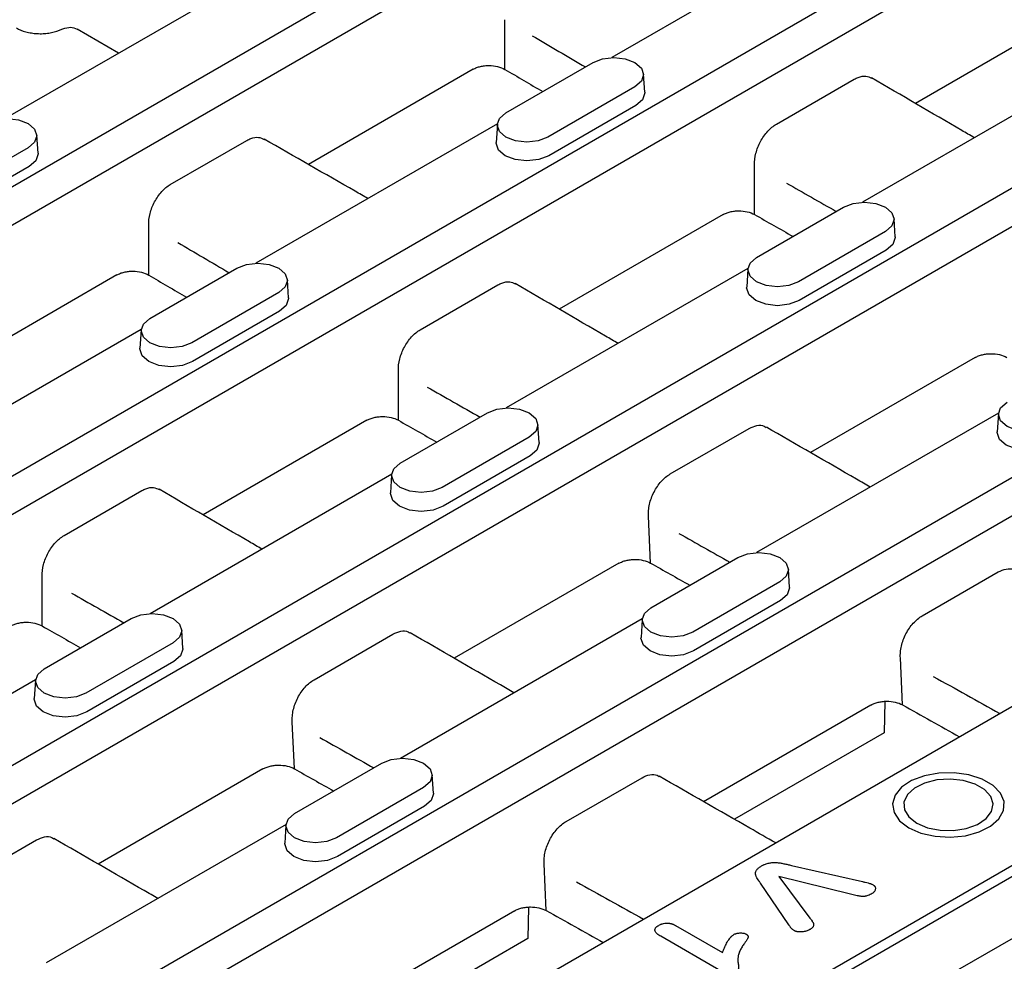
# Model space of a CAD drawing. Extents: x 126 to 2077, y 26 to 2964.
# Drawn here: x 576 to 664, y 679 to 764 of the extents above; entities that cross this region are included whole.
import ezdxf

# ---------------------------------------------------------------- set-up
doc = ezdxf.new("R2010")
doc.units = 0
doc.header["$LTSCALE"] = 10
doc.header["$MEASUREMENT"] = 0
doc.layers.add('DUENN-18', color=94, linetype='CONTINUOUS')
doc.layers.add('SICHTBAR', color=7, linetype='CONTINUOUS')

msp = doc.modelspace()

# ---------------------------------------------------------------- linework, layer by layer
at = {"layer": 'DUENN-18'}
for p, q in [((333.214, 608.958), (686.259, 812.767)), ((687.909, 810.262), (334.715, 606.368)), ((355.688, 595.984), (708.733, 799.793)), ((710.383, 797.288), (357.189, 593.394)), ((378.167, 583.008), (731.212, 786.816)), ((732.862, 784.312), (379.668, 580.417)), ((400.651, 570.028), (753.696, 773.837)), ((650.55, 772.658), (628.876, 760.146)), ((755.345, 771.332), (402.152, 567.438)), ((596.117, 767.188), (574.437, 754.673)), ((670.795, 764.511), (656.102, 756.029)), ((619.266, 759.091), (619.267, 763.543)), ((770.817, 763.175), (417.698, 559.324)), ((584.615, 760.548), (580.881, 762.704)), ((616.421, 759.101), (601.633, 750.564)), ((619.365, 755.191), (627.177, 759.701)), ((673.026, 759.686), (651.347, 747.171)), ((631.815, 757.035), (631.71, 758.673)), ((643.625, 754.174), (650.604, 758.202)), ((630.934, 757.532), (623.122, 753.022)), ((631.008, 755.849), (623.196, 751.339)), ((618.593, 754.21), (596.919, 741.698)), ((618.589, 754.163), (618.483, 752.526)), ((577.382, 751.562), (577.277, 753.2)), ((589.25, 748.765), (596.103, 752.721)), ((576.5, 752.059), (568.689, 747.549)), ((576.575, 750.376), (568.763, 745.866)), ((641.667, 746.069), (641.666, 750.519)), ((641.841, 742.216), (649.653, 746.725)), ((638.838, 746.062), (624.145, 737.58)), ((654.291, 744.06), (654.186, 745.698)), ((587.309, 740.643), (587.31, 745.095)), ((653.41, 744.557), (645.598, 740.047)), ((653.484, 742.873), (645.673, 738.364)), ((587.408, 736.743), (595.22, 741.252)), ((641.07, 741.238), (619.39, 728.723)), ((641.065, 741.188), (640.96, 739.55)), ((584.465, 740.653), (569.676, 732.116)), ((599.858, 738.587), (599.753, 740.225)), ((611.669, 735.725), (618.647, 739.754)), ((598.977, 739.084), (591.165, 734.574)), ((599.051, 737.4), (591.239, 732.891)), ((586.636, 735.762), (564.962, 723.25)), ((586.632, 735.715), (586.527, 734.077)), ((661.457, 733.246), (646.685, 724.718)), ((609.71, 727.62), (609.709, 732.07)), ((609.884, 723.767), (617.696, 728.277)), ((663.547, 728.271), (641.851, 715.747)), ((663.541, 728.213), (663.436, 726.575)), ((606.881, 727.614), (592.188, 719.132)), ((622.334, 725.612), (622.229, 727.249)), ((634.106, 722.802), (641.171, 726.881)), ((621.453, 726.108), (613.641, 721.599)), ((621.527, 724.425), (613.716, 719.916)), ((609.113, 722.789), (587.433, 710.274)), ((609.108, 722.74), (609.003, 721.102)), ((579.712, 717.277), (586.69, 721.306)), ((632.335, 714.809), (632.147, 719.015)), ((629.5, 714.797), (614.728, 706.269)), ((632.361, 710.792), (640.172, 715.302)), ((644.811, 712.636), (644.706, 714.274)), ((656.715, 710.083), (663.525, 714.015)), ((577.753, 709.172), (577.752, 713.622)), ((643.929, 713.133), (636.118, 708.623)), ((644.004, 711.45), (636.192, 706.94)), ((577.927, 705.319), (585.739, 709.829)), ((631.59, 709.823), (609.894, 697.298)), ((631.584, 709.765), (631.479, 708.127)), ((590.378, 707.163), (590.272, 708.801)), ((589.496, 707.66), (581.684, 703.15)), ((602.149, 704.354), (609.214, 708.433)), ((516.617, 601.186), (698.678, 706.288)), ((589.571, 705.977), (581.759, 701.467)), ((654.937, 702.095), (654.75, 706.3)), ((517.606, 602.756), (695.963, 705.719)), ((577.156, 704.341), (555.654, 691.928)), ((577.151, 704.292), (577.046, 702.654)), ((653.347, 702.41), (653.291, 699.59)), ((652.103, 702.076), (637.097, 693.413)), ((600.378, 696.361), (600.191, 700.567)), ((653.291, 699.59), (639.856, 691.834)), ((597.544, 696.349), (582.771, 687.821)), ((600.404, 692.344), (608.215, 696.853)), ((612.854, 694.188), (612.749, 695.826)), ((624.758, 691.635), (631.568, 695.566)), ((611.972, 694.685), (604.161, 690.175)), ((612.047, 693.001), (604.235, 688.492)), ((599.633, 691.375), (578.115, 678.952)), ((599.628, 691.316), (599.522, 689.678)), ((570.193, 685.906), (577.257, 689.984)), ((622.98, 683.647), (622.793, 687.852)), ((644.975, 687.697), (651.354, 686.242)), ((650.276, 685.109), (643.849, 686.701)), ((643.849, 686.701), (646.634, 682.968)), ((644.731, 682.376), (642.207, 686.099)), ((621.39, 683.962), (621.334, 681.142)), ((620.146, 683.628), (605.14, 674.965)), ((634.565, 682.318), (638.784, 679.883)), ((621.334, 681.142), (607.899, 673.386)), ((638.597, 678.248), (633.244, 681.338))]:
    msp.add_line(p, q, dxfattribs=at)
at = {"layer": 'DUENN-18', "flags": 128}
for points in [[(627.177, 759.701), (628.038, 760.033), (629.055, 760.15), (630.072, 760.033), (630.934, 759.701), (631.509, 759.203), (631.712, 758.616), (631.509, 758.029), (630.934, 757.532)], [(631.815, 757.035), (631.817, 756.976), (631.607, 756.366), (631.008, 755.849)], [(572.743, 754.228), (573.605, 754.56), (574.622, 754.677), (575.638, 754.56), (576.5, 754.228), (577.076, 753.73), (577.278, 753.143), (577.076, 752.556), (576.5, 752.059)], [(623.122, 753.022), (622.26, 752.69), (621.243, 752.573), (620.227, 752.69), (619.365, 753.022), (618.789, 753.52), (618.587, 754.107), (618.789, 754.694), (619.365, 755.191)], [(623.196, 751.339), (622.3, 750.994), (621.243, 750.872), (620.186, 750.994), (619.29, 751.339), (618.692, 751.856), (618.482, 752.467), (618.483, 752.526)], [(577.382, 751.562), (577.384, 751.503), (577.173, 750.893), (576.575, 750.376)], [(649.653, 746.725), (650.515, 747.058), (651.531, 747.175), (652.548, 747.058), (653.41, 746.725), (653.986, 746.228), (654.188, 745.641), (653.986, 745.054), (653.41, 744.557)], [(654.291, 744.06), (654.293, 744.001), (654.083, 743.391), (653.484, 742.873)], [(645.598, 740.047), (644.736, 739.714), (643.72, 739.598), (642.703, 739.714), (641.841, 740.047), (641.265, 740.544), (641.063, 741.131), (641.265, 741.718), (641.841, 742.216)], [(595.22, 741.252), (596.082, 741.585), (597.098, 741.702), (598.115, 741.585), (598.977, 741.252), (599.553, 740.755), (599.755, 740.168), (599.553, 739.581), (598.977, 739.084)], [(645.673, 738.364), (644.777, 738.018), (643.72, 737.897), (642.663, 738.018), (641.767, 738.364), (641.168, 738.881), (640.958, 739.491), (640.96, 739.55)], [(599.858, 738.587), (599.86, 738.528), (599.65, 737.918), (599.051, 737.4)], [(591.165, 734.574), (590.303, 734.241), (589.286, 734.125), (588.27, 734.241), (587.408, 734.574), (586.832, 735.071), (586.63, 735.658), (586.832, 736.245), (587.408, 736.743)], [(591.239, 732.891), (590.343, 732.545), (589.286, 732.424), (588.23, 732.545), (587.334, 732.891), (586.735, 733.408), (586.525, 734.018), (586.527, 734.077)], [(668.075, 727.072), (667.213, 726.739), (666.196, 726.622), (665.179, 726.739), (664.318, 727.072), (663.742, 727.569), (663.539, 728.156), (663.742, 728.743), (664.318, 729.24)], [(617.696, 728.277), (618.558, 728.609), (619.574, 728.726), (620.591, 728.609), (621.453, 728.277), (622.029, 727.78), (622.231, 727.193), (622.029, 726.606), (621.453, 726.108)], [(668.149, 725.389), (667.253, 725.043), (666.196, 724.922), (665.139, 725.043), (664.243, 725.389), (663.644, 725.906), (663.434, 726.516), (663.436, 726.575)], [(622.334, 725.612), (622.336, 725.553), (622.126, 724.942), (621.527, 724.425)], [(613.641, 721.599), (612.779, 721.266), (611.763, 721.149), (610.746, 721.266), (609.884, 721.599), (609.308, 722.096), (609.106, 722.683), (609.308, 723.27), (609.884, 723.767)], [(613.716, 719.916), (612.82, 719.57), (611.763, 719.449), (610.706, 719.57), (609.81, 719.916), (609.211, 720.433), (609.001, 721.043), (609.003, 721.102)], [(640.172, 715.302), (641.034, 715.634), (642.051, 715.751), (643.067, 715.634), (643.929, 715.302), (644.505, 714.804), (644.707, 714.217), (644.505, 713.63), (643.929, 713.133)], [(644.811, 712.636), (644.813, 712.577), (644.602, 711.967), (644.004, 711.45)], [(585.739, 709.829), (586.601, 710.161), (587.618, 710.278), (588.634, 710.161), (589.496, 709.829), (590.072, 709.331), (590.274, 708.744), (590.072, 708.157), (589.496, 707.66)], [(636.118, 708.623), (635.256, 708.291), (634.239, 708.174), (633.223, 708.291), (632.361, 708.623), (631.785, 709.121), (631.583, 709.708), (631.785, 710.295), (632.361, 710.792)], [(636.192, 706.94), (635.296, 706.595), (634.239, 706.473), (633.182, 706.595), (632.286, 706.94), (631.688, 707.457), (631.477, 708.068), (631.479, 708.127)], [(590.378, 707.163), (590.379, 707.104), (590.169, 706.494), (589.571, 705.977)], [(581.684, 703.15), (580.823, 702.818), (579.806, 702.701), (578.789, 702.818), (577.927, 703.15), (577.352, 703.648), (577.149, 704.235), (577.352, 704.822), (577.927, 705.319)], [(581.759, 701.467), (580.863, 701.122), (579.806, 701), (578.749, 701.122), (577.853, 701.467), (577.254, 701.984), (577.044, 702.595), (577.046, 702.654)], [(608.215, 696.853), (609.077, 697.186), (610.094, 697.303), (611.111, 697.186), (611.972, 696.853), (612.548, 696.356), (612.751, 695.769), (612.548, 695.182), (611.972, 694.685)], [(655.508, 691.075), (656.598, 690.598), (657.87, 690.308), (659.23, 690.227), (660.578, 690.361), (661.813, 690.701), (662.844, 691.219), (663.594, 691.88), (664.008, 692.632), (664.054, 693.421), (663.73, 694.188), (663.06, 694.876), (662.093, 695.434), (660.901, 695.821), (659.573, 696.008), (658.206, 695.981), (656.902, 695.742), (655.759, 695.309), (654.86, 694.714), (654.273, 694.001), (654.04, 693.223), (654.18, 692.438), (654.682, 691.704), (655.508, 691.075)], [(656.218, 691.485), (657.182, 691.074), (658.312, 690.846), (659.509, 690.82), (660.665, 690.999), (661.679, 691.367), (662.46, 691.891), (662.939, 692.524), (663.073, 693.211), (662.851, 693.89), (662.291, 694.502), (661.445, 694.99), (660.386, 695.313), (659.209, 695.442), (658.019, 695.365), (656.922, 695.088), (656.014, 694.637), (655.377, 694.052), (655.067, 693.384), (655.112, 692.693), (655.507, 692.041), (656.218, 691.485)], [(612.854, 694.188), (612.856, 694.129), (612.646, 693.519), (612.047, 693.001)], [(604.161, 690.175), (603.299, 689.843), (602.282, 689.726), (601.266, 689.843), (600.404, 690.175), (599.828, 690.673), (599.626, 691.259), (599.828, 691.846), (600.404, 692.344)], [(604.235, 688.492), (603.339, 688.146), (602.282, 688.025), (601.225, 688.146), (600.329, 688.492), (599.731, 689.009), (599.52, 689.619), (599.522, 689.678)]]:
    msp.add_lwpolyline(points, dxfattribs=at)
at = {"layer": 'DUENN-18'}
for centre, major_axis, ratio, start_param, end_param in [((926.056, 7320.522), (-3558.031, 6990.111), 0.603298, 2.385573, 2.386441), ((926.063, 7320.383), (-3560.311, 6994.59), 0.603298, 2.385164, 2.385781), ((926.081, 7320.508), (-3624.706, 6953.085), 0.610199, 2.384116, 2.384918), ((926.063, 7320.383), (-3627.028, 6957.541), 0.610199, 2.383639, 2.384257), ((894.1, 7302.073), (-3558.031, 6990.111), 0.603298, 2.385604, 2.386441), ((894.106, 7301.934), (-3560.311, 6994.59), 0.603298, 2.385164, 2.385781), ((894.124, 7302.06), (-3624.706, 6953.085), 0.610199, 2.384067, 2.384918), ((894.106, 7301.934), (-3627.028, 6957.541), 0.610199, 2.383639, 2.384257), ((603.537, 7134.179), (-3951.463, 6767.533), 0.580643, 2.359035, 2.359857), ((603.525, 7134.186), (-3953.995, 6771.869), 0.580643, 2.358577, 2.35921), ((862.167, 7283.611), (-3624.706, 6953.085), 0.610199, 2.384074, 2.384918), ((862.149, 7283.486), (-3627.028, 6957.541), 0.610199, 2.383639, 2.384257), ((603.537, 7134.179), (-3951.463, 6767.533), 0.580643, 2.363129, 2.3642), ((603.525, 7134.186), (-3953.995, 6771.869), 0.580643, 2.36263, 2.363548), ((571.58, 7115.73), (-3951.463, 6767.533), 0.580643, 2.358987, 2.359857), ((571.568, 7115.737), (-3953.995, 6771.869), 0.580643, 2.358577, 2.35921), ((571.58, 7115.73), (-3951.463, 6767.533), 0.580643, 2.363118, 2.3642), ((571.568, 7115.737), (-3953.995, 6771.869), 0.580643, 2.36263, 2.363548)]:
    msp.add_ellipse(centre, major_axis=major_axis, ratio=ratio, start_param=start_param, end_param=end_param, dxfattribs=at)
for points, knots in [([(575.437, 762.81), (575.687, 762.664), (575.974, 762.546), (576.454, 762.414), (576.618, 762.379), (576.955, 762.325), (577.129, 762.306), (577.48, 762.287), (577.655, 762.287), (578.002, 762.303), (578.177, 762.321), (578.686, 762.398), (579.005, 762.484), (579.295, 762.601)], [0, 0, 0, 0, 0.25, 0.25, 0.375, 0.375, 0.5, 0.5, 0.625, 0.625, 0.75, 0.75, 1, 1, 1, 1]), ([(579.602, 762.719), (579.843, 762.794), (580.313, 762.94), (580.693, 762.776), (580.878, 762.696)], [0, 0, 0, 0, 0.512902, 1, 1, 1, 1]), ([(616.421, 759.101), (616.515, 759.156), (616.617, 759.204), (616.835, 759.288), (616.953, 759.324), (617.197, 759.382), (617.322, 759.403), (617.58, 759.433), (617.714, 759.44), (618.107, 759.438), (618.372, 759.407), (618.856, 759.289), (619.079, 759.201), (619.266, 759.091)], [0, 0, 0, 0, 0.125, 0.125, 0.25, 0.25, 0.375, 0.375, 0.5, 0.5, 0.75, 0.75, 1, 1, 1, 1]), ([(650.604, 758.202), (650.723, 758.264), (651.08, 758.447), (651.643, 758.545), (651.993, 758.376), (652.153, 758.3)], [0, 0, 0, 0, 0.213884, 0.641516, 1, 1, 1, 1]), ([(661.376, 752.961), (661.003, 753.178), (657.93, 754.963), (654.856, 756.752), (652.157, 758.324)], [0, 0, 0, 0, 0.121697, 1, 1, 1, 1]), ([(641.666, 750.519), (641.656, 750.853), (641.7, 751.212), (641.837, 751.748), (641.896, 751.93), (642.034, 752.284), (642.114, 752.457), (642.293, 752.792), (642.394, 752.956), (642.609, 753.261), (642.723, 753.403), (642.967, 753.669), (643.095, 753.79), (643.355, 754.003), (643.489, 754.095), (643.625, 754.174)], [0, 0, 0, 0, 0.25, 0.25, 0.375, 0.375, 0.5, 0.5, 0.625, 0.625, 0.75, 0.75, 0.875, 0.875, 1, 1, 1, 1]), ([(596.103, 752.721), (596.223, 752.782), (596.583, 752.964), (597.148, 753.059), (597.5, 752.89), (597.66, 752.813)], [0, 0, 0, 0, 0.21378, 0.643735, 1, 1, 1, 1]), ([(606.975, 747.503), (606.592, 747.722), (603.49, 749.497), (600.389, 751.276), (597.671, 752.836)], [0, 0, 0, 0, 0.123575, 1, 1, 1, 1]), ([(587.31, 745.095), (587.3, 745.43), (587.343, 745.79), (587.478, 746.328), (587.536, 746.51), (587.673, 746.866), (587.752, 747.039), (587.929, 747.375), (588.029, 747.54), (588.242, 747.846), (588.355, 747.989), (588.597, 748.256), (588.724, 748.379), (588.982, 748.593), (589.115, 748.686), (589.25, 748.765)], [0, 0, 0, 0, 0.25, 0.25, 0.375, 0.375, 0.5, 0.5, 0.625, 0.625, 0.75, 0.75, 0.875, 0.875, 1, 1, 1, 1]), ([(638.838, 746.062), (638.931, 746.116), (639.032, 746.164), (639.249, 746.248), (639.365, 746.284), (639.607, 746.342), (639.731, 746.364), (639.987, 746.394), (640.12, 746.402), (640.511, 746.403), (640.774, 746.374), (641.255, 746.26), (641.479, 746.176), (641.667, 746.069)], [0, 0, 0, 0, 0.125, 0.125, 0.25, 0.25, 0.375, 0.375, 0.5, 0.5, 0.75, 0.75, 1, 1, 1, 1]), ([(584.465, 740.653), (584.559, 740.707), (584.66, 740.755), (584.878, 740.839), (584.996, 740.876), (585.24, 740.933), (585.365, 740.955), (585.623, 740.984), (585.757, 740.991), (586.151, 740.99), (586.415, 740.959), (586.899, 740.84), (587.122, 740.753), (587.309, 740.643)], [0, 0, 0, 0, 0.125, 0.125, 0.25, 0.25, 0.375, 0.375, 0.5, 0.5, 0.75, 0.75, 1, 1, 1, 1]), ([(618.647, 739.754), (618.766, 739.815), (619.123, 739.999), (619.686, 740.097), (620.036, 739.928), (620.196, 739.851)], [0, 0, 0, 0, 0.213884, 0.641516, 1, 1, 1, 1]), ([(629.42, 734.512), (629.046, 734.73), (625.973, 736.514), (622.899, 738.304), (620.2, 739.876)], [0, 0, 0, 0, 0.121697, 1, 1, 1, 1]), ([(609.709, 732.07), (609.699, 732.405), (609.743, 732.764), (609.88, 733.3), (609.939, 733.482), (610.077, 733.836), (610.157, 734.008), (610.336, 734.344), (610.437, 734.507), (610.652, 734.812), (610.767, 734.955), (611.01, 735.22), (611.138, 735.342), (611.399, 735.554), (611.532, 735.647), (611.669, 735.725)], [0, 0, 0, 0, 0.25, 0.25, 0.375, 0.375, 0.5, 0.5, 0.625, 0.625, 0.75, 0.75, 0.875, 0.875, 1, 1, 1, 1]), ([(661.457, 733.246), (661.551, 733.3), (661.652, 733.347), (661.869, 733.431), (661.986, 733.468), (662.228, 733.526), (662.353, 733.548), (662.609, 733.579), (662.742, 733.587), (663.133, 733.588), (663.397, 733.56), (663.879, 733.448), (664.103, 733.364), (664.291, 733.258)], [0, 0, 0, 0, 0.125, 0.125, 0.25, 0.25, 0.375, 0.375, 0.5, 0.5, 0.75, 0.75, 1, 1, 1, 1]), ([(606.881, 727.614), (606.975, 727.668), (607.075, 727.716), (607.292, 727.799), (607.408, 727.836), (607.65, 727.894), (607.775, 727.916), (608.03, 727.946), (608.163, 727.954), (608.554, 727.955), (608.817, 727.925), (609.299, 727.812), (609.522, 727.727), (609.71, 727.62)], [0, 0, 0, 0, 0.125, 0.125, 0.25, 0.25, 0.375, 0.375, 0.5, 0.5, 0.75, 0.75, 1, 1, 1, 1]), ([(641.171, 726.881), (641.409, 726.987), (641.886, 727.2), (642.428, 727.19), (642.651, 727.014), (642.706, 726.97)], [0, 0, 0, 0, 0.428984, 0.858085, 1, 1, 1, 1]), ([(652.04, 721.629), (651.634, 721.862), (648.529, 723.651), (645.423, 725.444), (642.724, 727.003)], [0, 0, 0, 0, 0.130808, 1, 1, 1, 1]), ([(632.147, 719.015), (632.136, 719.184), (632.138, 719.358), (632.169, 719.716), (632.198, 719.902), (632.284, 720.273), (632.339, 720.457), (632.474, 720.824), (632.555, 721.008), (632.735, 721.357), (632.835, 721.525), (633.056, 721.847), (633.175, 721.998), (633.547, 722.411), (633.823, 722.64), (634.106, 722.802)], [0, 0, 0, 0, 0.125, 0.125, 0.25, 0.25, 0.375, 0.375, 0.5, 0.5, 0.625, 0.625, 0.75, 0.75, 1, 1, 1, 1]), ([(586.69, 721.306), (586.809, 721.367), (587.167, 721.551), (587.729, 721.648), (588.079, 721.48), (588.239, 721.403)], [0, 0, 0, 0, 0.213884, 0.641516, 1, 1, 1, 1]), ([(597.463, 716.064), (597.089, 716.281), (594.016, 718.066), (590.942, 719.856), (588.243, 721.428)], [0, 0, 0, 0, 0.121697, 1, 1, 1, 1]), ([(577.752, 713.622), (577.743, 713.956), (577.786, 714.315), (577.923, 714.852), (577.982, 715.033), (578.12, 715.388), (578.2, 715.56), (578.38, 715.895), (578.481, 716.059), (578.695, 716.364), (578.81, 716.507), (579.053, 716.772), (579.181, 716.893), (579.442, 717.106), (579.575, 717.199), (579.712, 717.277)], [0, 0, 0, 0, 0.25, 0.25, 0.375, 0.375, 0.5, 0.5, 0.625, 0.625, 0.75, 0.75, 0.875, 0.875, 1, 1, 1, 1]), ([(629.5, 714.797), (629.594, 714.851), (629.695, 714.899), (629.912, 714.983), (630.029, 715.019), (630.271, 715.078), (630.396, 715.1), (630.652, 715.13), (630.785, 715.138), (631.176, 715.14), (631.44, 715.111), (631.923, 714.999), (632.147, 714.916), (632.335, 714.809)], [0, 0, 0, 0, 0.125, 0.125, 0.25, 0.25, 0.375, 0.375, 0.5, 0.5, 0.75, 0.75, 1, 1, 1, 1]), ([(663.525, 714.015), (663.763, 714.121), (664.239, 714.334), (664.78, 714.325), (665, 714.15), (665.055, 714.107)], [0, 0, 0, 0, 0.430208, 0.86051, 1, 1, 1, 1]), ([(574.924, 709.166), (575.018, 709.22), (575.118, 709.267), (575.335, 709.351), (575.451, 709.387), (575.693, 709.446), (575.818, 709.468), (576.074, 709.498), (576.206, 709.505), (576.597, 709.506), (576.86, 709.477), (577.342, 709.364), (577.565, 709.279), (577.753, 709.172)], [0, 0, 0, 0, 0.125, 0.125, 0.25, 0.25, 0.375, 0.375, 0.5, 0.5, 0.75, 0.75, 1, 1, 1, 1]), ([(654.75, 706.3), (654.738, 706.469), (654.741, 706.642), (654.773, 707), (654.803, 707.185), (654.889, 707.556), (654.944, 707.741), (655.08, 708.107), (655.161, 708.29), (655.342, 708.64), (655.443, 708.807), (655.664, 709.128), (655.783, 709.279), (656.156, 709.692), (656.432, 709.921), (656.715, 710.083)], [0, 0, 0, 0, 0.125, 0.125, 0.25, 0.25, 0.375, 0.375, 0.5, 0.5, 0.625, 0.625, 0.75, 0.75, 1, 1, 1, 1]), ([(609.214, 708.433), (609.452, 708.539), (609.929, 708.752), (610.471, 708.742), (610.694, 708.566), (610.749, 708.522)], [0, 0, 0, 0, 0.428984, 0.858085, 1, 1, 1, 1]), ([(620.083, 703.18), (619.677, 703.414), (616.572, 705.202), (613.466, 706.996), (610.767, 708.555)], [0, 0, 0, 0, 0.130808, 1, 1, 1, 1]), ([(600.191, 700.567), (600.179, 700.736), (600.181, 700.91), (600.212, 701.267), (600.242, 701.453), (600.327, 701.825), (600.382, 702.009), (600.517, 702.376), (600.598, 702.56), (600.778, 702.909), (600.879, 703.077), (601.099, 703.398), (601.218, 703.549), (601.59, 703.963), (601.867, 704.192), (602.149, 704.354)], [0, 0, 0, 0, 0.125, 0.125, 0.25, 0.25, 0.375, 0.375, 0.5, 0.5, 0.625, 0.625, 0.75, 0.75, 1, 1, 1, 1]), ([(652.103, 702.076), (652.197, 702.13), (652.298, 702.178), (652.514, 702.262), (652.631, 702.299), (652.874, 702.357), (652.998, 702.38), (653.255, 702.411), (653.387, 702.419), (653.779, 702.422), (654.042, 702.394), (654.525, 702.283), (654.749, 702.2), (654.937, 702.095)], [0, 0, 0, 0, 0.125, 0.125, 0.25, 0.25, 0.375, 0.375, 0.5, 0.5, 0.75, 0.75, 1, 1, 1, 1]), ([(597.544, 696.349), (597.637, 696.403), (597.738, 696.451), (597.955, 696.535), (598.072, 696.571), (598.314, 696.63), (598.439, 696.652), (598.695, 696.682), (598.828, 696.69), (599.22, 696.692), (599.483, 696.663), (599.966, 696.551), (600.19, 696.467), (600.378, 696.361)], [0, 0, 0, 0, 0.125, 0.125, 0.25, 0.25, 0.375, 0.375, 0.5, 0.5, 0.75, 0.75, 1, 1, 1, 1]), ([(631.568, 695.566), (631.806, 695.673), (632.282, 695.886), (632.823, 695.877), (633.044, 695.702), (633.098, 695.659)], [0, 0, 0, 0, 0.430208, 0.86051, 1, 1, 1, 1]), ([(643.564, 689.714), (642.789, 690.157), (639.306, 692.146), (635.823, 694.141), (633.115, 695.692)], [0, 0, 0, 0, 0.222531, 1, 1, 1, 1]), ([(622.793, 687.852), (622.782, 688.02), (622.784, 688.194), (622.816, 688.551), (622.846, 688.737), (622.932, 689.108), (622.987, 689.292), (623.123, 689.659), (623.205, 689.842), (623.385, 690.191), (623.486, 690.359), (623.707, 690.68), (623.826, 690.831), (624.199, 691.244), (624.475, 691.473), (624.758, 691.635)], [0, 0, 0, 0, 0.125, 0.125, 0.25, 0.25, 0.375, 0.375, 0.5, 0.5, 0.625, 0.625, 0.75, 0.75, 1, 1, 1, 1]), ([(577.257, 689.984), (577.496, 690.091), (577.972, 690.304), (578.514, 690.294), (578.737, 690.117), (578.792, 690.073)], [0, 0, 0, 0, 0.428985, 0.858086, 1, 1, 1, 1]), ([(588.126, 684.732), (587.72, 684.966), (584.615, 686.754), (581.509, 688.548), (578.81, 690.107)], [0, 0, 0, 0, 0.130808, 1, 1, 1, 1]), ([(642.207, 686.099), (642.161, 686.164), (642.115, 686.229), (642.023, 686.358), (641.977, 686.423), (641.893, 686.554), (641.855, 686.621), (641.809, 686.722), (641.795, 686.756), (641.772, 686.825), (641.763, 686.86), (641.752, 686.929), (641.751, 686.965), (641.754, 687.017), (641.756, 687.034), (641.762, 687.069), (641.767, 687.087), (641.782, 687.138), (641.796, 687.172), (641.829, 687.24), (641.849, 687.273), (641.897, 687.337), (641.924, 687.369), (641.984, 687.43), (642.017, 687.459), (642.088, 687.516), (642.126, 687.543), (642.206, 687.595), (642.248, 687.621), (642.29, 687.646)], [0, 0, 0, 0, 0.125, 0.125, 0.25, 0.25, 0.375, 0.375, 0.4375, 0.4375, 0.5, 0.5, 0.5625, 0.5625, 0.59375, 0.59375, 0.625, 0.625, 0.6875, 0.6875, 0.75, 0.75, 0.8125, 0.8125, 0.875, 0.875, 0.9375, 0.9375, 1, 1, 1, 1]), ([(642.29, 687.646), (642.334, 687.67), (642.378, 687.695), (642.446, 687.729), (642.469, 687.741), (642.517, 687.762), (642.541, 687.773), (642.615, 687.804), (642.665, 687.823), (642.77, 687.859), (642.824, 687.875), (642.936, 687.902), (642.994, 687.914), (643.11, 687.933), (643.17, 687.941), (643.29, 687.952), (643.35, 687.956), (643.441, 687.958), (643.472, 687.958), (643.532, 687.956), (643.563, 687.955), (643.653, 687.95), (643.713, 687.945), (643.833, 687.933), (643.892, 687.925), (644.069, 687.898), (644.184, 687.877), (644.413, 687.829), (644.526, 687.803), (644.751, 687.751), (644.863, 687.724), (644.975, 687.697)], [0, 0, 0, 0, 0.0625, 0.0625, 0.09375, 0.09375, 0.125, 0.125, 0.1875, 0.1875, 0.25, 0.25, 0.3125, 0.3125, 0.375, 0.375, 0.4375, 0.4375, 0.46875, 0.46875, 0.5, 0.5, 0.5625, 0.5625, 0.625, 0.625, 0.75, 0.75, 0.875, 0.875, 1, 1, 1, 1]), ([(651.354, 686.242), (651.395, 686.232), (651.437, 686.222), (651.52, 686.203), (651.561, 686.193), (651.687, 686.165), (651.77, 686.146), (651.892, 686.113), (651.932, 686.101), (651.991, 686.083), (652.01, 686.077), (652.049, 686.064), (652.069, 686.057), (652.107, 686.044), (652.126, 686.037), (652.164, 686.023), (652.182, 686.015), (652.235, 685.991), (652.268, 685.974), (652.301, 685.957)], [0, 0, 0, 0, 0.125, 0.125, 0.25, 0.25, 0.5, 0.5, 0.625, 0.625, 0.6875, 0.6875, 0.75, 0.75, 0.8125, 0.8125, 0.875, 0.875, 1, 1, 1, 1]), ([(652.301, 685.957), (652.323, 685.942), (652.345, 685.928), (652.376, 685.905), (652.386, 685.898), (652.404, 685.882), (652.413, 685.874), (652.436, 685.849), (652.45, 685.831), (652.472, 685.795), (652.482, 685.776), (652.504, 685.721), (652.511, 685.682), (652.515, 685.606), (652.51, 685.568), (652.492, 685.492), (652.477, 685.455), (652.436, 685.382), (652.41, 685.347), (652.362, 685.297), (652.345, 685.28), (652.308, 685.248), (652.289, 685.233), (652.227, 685.188), (652.182, 685.16), (652.138, 685.132)], [0, 0, 0, 0, 0.0625, 0.0625, 0.09375, 0.09375, 0.125, 0.125, 0.1875, 0.1875, 0.25, 0.25, 0.375, 0.375, 0.5, 0.5, 0.625, 0.625, 0.75, 0.75, 0.8125, 0.8125, 0.875, 0.875, 1, 1, 1, 1]), ([(652.138, 685.132), (652.076, 685.099), (652.014, 685.065), (651.88, 685.005), (651.808, 684.979), (651.693, 684.947), (651.654, 684.938), (651.593, 684.927), (651.572, 684.924), (651.531, 684.919), (651.51, 684.917), (651.405, 684.909), (651.319, 684.913), (651.194, 684.925), (651.153, 684.93), (651.07, 684.942), (651.029, 684.948), (650.907, 684.968), (650.827, 684.983), (650.667, 685.016), (650.588, 685.033), (650.432, 685.07), (650.354, 685.09), (650.276, 685.109)], [0, 0, 0, 0, 0.125, 0.125, 0.25, 0.25, 0.3125, 0.3125, 0.34375, 0.34375, 0.375, 0.375, 0.5, 0.5, 0.5625, 0.5625, 0.625, 0.625, 0.75, 0.75, 0.875, 0.875, 1, 1, 1, 1]), ([(620.146, 683.628), (620.24, 683.682), (620.341, 683.73), (620.557, 683.814), (620.674, 683.85), (620.917, 683.909), (621.041, 683.932), (621.298, 683.962), (621.43, 683.971), (621.822, 683.973), (622.085, 683.945), (622.568, 683.835), (622.792, 683.752), (622.98, 683.647)], [0, 0, 0, 0, 0.125, 0.125, 0.25, 0.25, 0.375, 0.375, 0.5, 0.5, 0.75, 0.75, 1, 1, 1, 1]), ([(646.634, 682.968), (646.699, 682.882), (646.764, 682.796), (646.839, 682.688), (646.853, 682.666), (646.875, 682.633), (646.882, 682.622), (646.897, 682.6), (646.904, 682.589), (646.924, 682.556), (646.936, 682.533), (646.95, 682.499), (646.953, 682.488), (646.96, 682.465), (646.962, 682.453), (646.966, 682.418), (646.967, 682.394), (646.964, 682.347), (646.96, 682.324), (646.948, 682.278), (646.94, 682.255), (646.924, 682.221), (646.918, 682.21), (646.905, 682.187), (646.897, 682.176), (646.873, 682.144), (646.854, 682.123), (646.813, 682.083), (646.79, 682.063), (646.742, 682.026), (646.717, 682.008), (646.663, 681.973), (646.634, 681.956), (646.606, 681.939)], [0, 0, 0, 0, 0.25, 0.25, 0.3125, 0.3125, 0.34375, 0.34375, 0.375, 0.375, 0.4375, 0.4375, 0.46875, 0.46875, 0.5, 0.5, 0.5625, 0.5625, 0.625, 0.625, 0.6875, 0.6875, 0.71875, 0.71875, 0.75, 0.75, 0.8125, 0.8125, 0.875, 0.875, 0.9375, 0.9375, 1, 1, 1, 1]), ([(633.244, 681.338), (633.189, 681.373), (633.133, 681.407), (633.027, 681.478), (632.977, 681.516), (632.887, 681.594), (632.847, 681.635), (632.781, 681.721), (632.756, 681.766), (632.726, 681.859), (632.721, 681.906), (632.732, 681.977), (632.738, 682), (632.758, 682.046), (632.771, 682.068), (632.817, 682.133), (632.858, 682.175), (632.955, 682.25), (633.009, 682.285), (633.064, 682.32)], [0, 0, 0, 0, 0.125, 0.125, 0.25, 0.25, 0.375, 0.375, 0.5, 0.5, 0.625, 0.625, 0.6875, 0.6875, 0.75, 0.75, 0.875, 0.875, 1, 1, 1, 1]), ([(633.064, 682.32), (633.117, 682.348), (633.169, 682.375), (633.253, 682.413), (633.282, 682.425), (633.343, 682.447), (633.374, 682.457), (633.533, 682.502), (633.674, 682.523), (633.852, 682.525), (633.887, 682.524), (633.958, 682.519), (633.993, 682.515), (634.062, 682.505), (634.096, 682.499), (634.162, 682.484), (634.194, 682.476), (634.258, 682.457), (634.289, 682.447), (634.349, 682.425), (634.377, 682.413), (634.461, 682.375), (634.513, 682.347), (634.565, 682.318)], [0, 0, 0, 0, 0.125, 0.125, 0.1875, 0.1875, 0.25, 0.25, 0.5, 0.5, 0.5625, 0.5625, 0.625, 0.625, 0.6875, 0.6875, 0.75, 0.75, 0.8125, 0.8125, 0.875, 0.875, 1, 1, 1, 1]), ([(645.21, 681.851), (645.181, 681.87), (645.152, 681.888), (645.111, 681.917), (645.099, 681.927), (645.074, 681.948), (645.062, 681.958), (645.028, 681.99), (645.007, 682.012), (644.967, 682.056), (644.948, 682.078), (644.912, 682.123), (644.895, 682.146), (644.862, 682.192), (644.846, 682.215), (644.815, 682.261), (644.799, 682.284), (644.766, 682.33), (644.748, 682.353), (644.731, 682.376)], [0, 0, 0, 0, 0.125, 0.125, 0.1875, 0.1875, 0.25, 0.25, 0.375, 0.375, 0.5, 0.5, 0.625, 0.625, 0.75, 0.75, 0.875, 0.875, 1, 1, 1, 1]), ([(638.784, 679.883), (638.841, 680.023), (638.898, 680.162), (639.022, 680.441), (639.089, 680.579), (639.237, 680.853), (639.318, 680.989), (639.44, 681.155), (639.465, 681.187), (639.506, 681.236), (639.519, 681.252), (639.548, 681.284), (639.562, 681.3), (639.592, 681.332), (639.608, 681.347), (639.64, 681.378), (639.657, 681.393), (639.712, 681.436), (639.753, 681.463), (639.794, 681.491)], [0, 0, 0, 0, 0.25, 0.25, 0.5, 0.5, 0.75, 0.75, 0.8125, 0.8125, 0.84375, 0.84375, 0.875, 0.875, 0.90625, 0.90625, 0.9375, 0.9375, 1, 1, 1, 1]), ([(639.794, 681.491), (639.832, 681.511), (639.87, 681.531), (639.932, 681.557), (639.954, 681.565), (639.998, 681.58), (640.021, 681.587), (640.091, 681.605), (640.14, 681.615), (640.239, 681.63), (640.29, 681.635), (640.393, 681.64), (640.444, 681.641), (640.547, 681.636), (640.598, 681.631), (640.696, 681.615), (640.744, 681.603), (640.799, 681.583), (640.81, 681.579), (640.83, 681.57), (640.84, 681.566), (640.87, 681.552), (640.89, 681.542), (640.909, 681.532)], [0, 0, 0, 0, 0.125, 0.125, 0.1875, 0.1875, 0.25, 0.25, 0.375, 0.375, 0.5, 0.5, 0.625, 0.625, 0.75, 0.75, 0.875, 0.875, 0.90625, 0.90625, 0.9375, 0.9375, 1, 1, 1, 1]), ([(640.909, 681.532), (640.931, 681.518), (640.953, 681.504), (640.984, 681.482), (640.994, 681.475), (641.012, 681.459), (641.021, 681.452), (641.045, 681.427), (641.059, 681.41), (641.08, 681.374), (641.088, 681.356), (641.098, 681.318), (641.099, 681.3), (641.095, 681.262), (641.09, 681.243), (641.077, 681.206), (641.069, 681.188), (641.051, 681.152), (641.042, 681.134), (640.992, 681.044), (640.947, 680.974), (640.85, 680.834), (640.8, 680.765), (640.75, 680.695)], [0, 0, 0, 0, 0.0625, 0.0625, 0.09375, 0.09375, 0.125, 0.125, 0.1875, 0.1875, 0.25, 0.25, 0.3125, 0.3125, 0.375, 0.375, 0.4375, 0.4375, 0.5, 0.5, 0.75, 0.75, 1, 1, 1, 1]), ([(646.606, 681.939), (646.583, 681.926), (646.559, 681.913), (646.511, 681.888), (646.486, 681.877), (646.408, 681.843), (646.353, 681.823), (646.268, 681.797), (646.239, 681.789), (646.179, 681.775), (646.149, 681.768), (646.057, 681.751), (645.994, 681.742), (645.898, 681.734), (645.866, 681.732), (645.802, 681.729), (645.769, 681.729), (645.705, 681.73), (645.673, 681.732), (645.609, 681.738), (645.577, 681.742), (645.515, 681.751), (645.484, 681.756), (645.423, 681.769), (645.393, 681.776), (645.351, 681.79), (645.337, 681.794), (645.31, 681.804), (645.297, 681.81), (645.258, 681.827), (645.234, 681.839), (645.21, 681.851)], [0, 0, 0, 0, 0.0625, 0.0625, 0.125, 0.125, 0.25, 0.25, 0.3125, 0.3125, 0.375, 0.375, 0.5, 0.5, 0.5625, 0.5625, 0.625, 0.625, 0.6875, 0.6875, 0.75, 0.75, 0.8125, 0.8125, 0.875, 0.875, 0.90625, 0.90625, 0.9375, 0.9375, 1, 1, 1, 1]), ([(640.75, 680.695), (640.678, 680.596), (640.606, 680.496), (640.478, 680.294), (640.419, 680.191), (640.318, 679.984), (640.276, 679.878), (640.23, 679.719), (640.217, 679.665), (640.197, 679.558), (640.189, 679.504), (640.178, 679.397), (640.174, 679.343), (640.171, 679.262), (640.17, 679.235), (640.17, 679.181), (640.171, 679.154), (640.175, 679.073), (640.181, 679.019), (640.191, 678.939), (640.195, 678.912), (640.2, 678.872), (640.202, 678.858), (640.206, 678.831), (640.209, 678.818), (640.213, 678.791), (640.214, 678.778), (640.218, 678.751), (640.219, 678.737), (640.223, 678.697), (640.226, 678.67), (640.232, 678.616), (640.234, 678.589), (640.237, 678.555), (640.237, 678.549), (640.238, 678.535), (640.238, 678.529), (640.238, 678.515), (640.238, 678.508), (640.238, 678.495), (640.238, 678.488), (640.237, 678.475), (640.237, 678.468), (640.235, 678.454), (640.234, 678.448), (640.23, 678.434), (640.228, 678.428), (640.221, 678.415), (640.218, 678.408), (640.206, 678.389), (640.195, 678.377), (640.173, 678.354), (640.16, 678.342), (640.095, 678.286), (640.03, 678.247), (639.966, 678.208)], [0, 0, 0, 0, 0.125, 0.125, 0.25, 0.25, 0.375, 0.375, 0.4375, 0.4375, 0.5, 0.5, 0.5625, 0.5625, 0.59375, 0.59375, 0.625, 0.625, 0.6875, 0.6875, 0.71875, 0.71875, 0.734375, 0.734375, 0.75, 0.75, 0.765625, 0.765625, 0.78125, 0.78125, 0.8125, 0.8125, 0.84375, 0.84375, 0.8515625, 0.8515625, 0.859375, 0.859375, 0.8671875, 0.8671875, 0.875, 0.875, 0.8828125, 0.8828125, 0.890625, 0.890625, 0.8984375, 0.8984375, 0.90625, 0.90625, 0.921875, 0.921875, 0.9375, 0.9375, 1, 1, 1, 1])]:
    msp.add_open_spline(points, degree=3, knots=knots, dxfattribs=at)
msp.add_open_spline([(579.295, 762.601), (579.406, 762.641), (579.509, 762.68), (579.602, 762.719)], degree=3, dxfattribs=at)
at = {"layer": 'SICHTBAR'}
msp.add_line((435.918, 549.363), (788.764, 752.553), dxfattribs=at)

doc.saveas('drawing.dxf')
